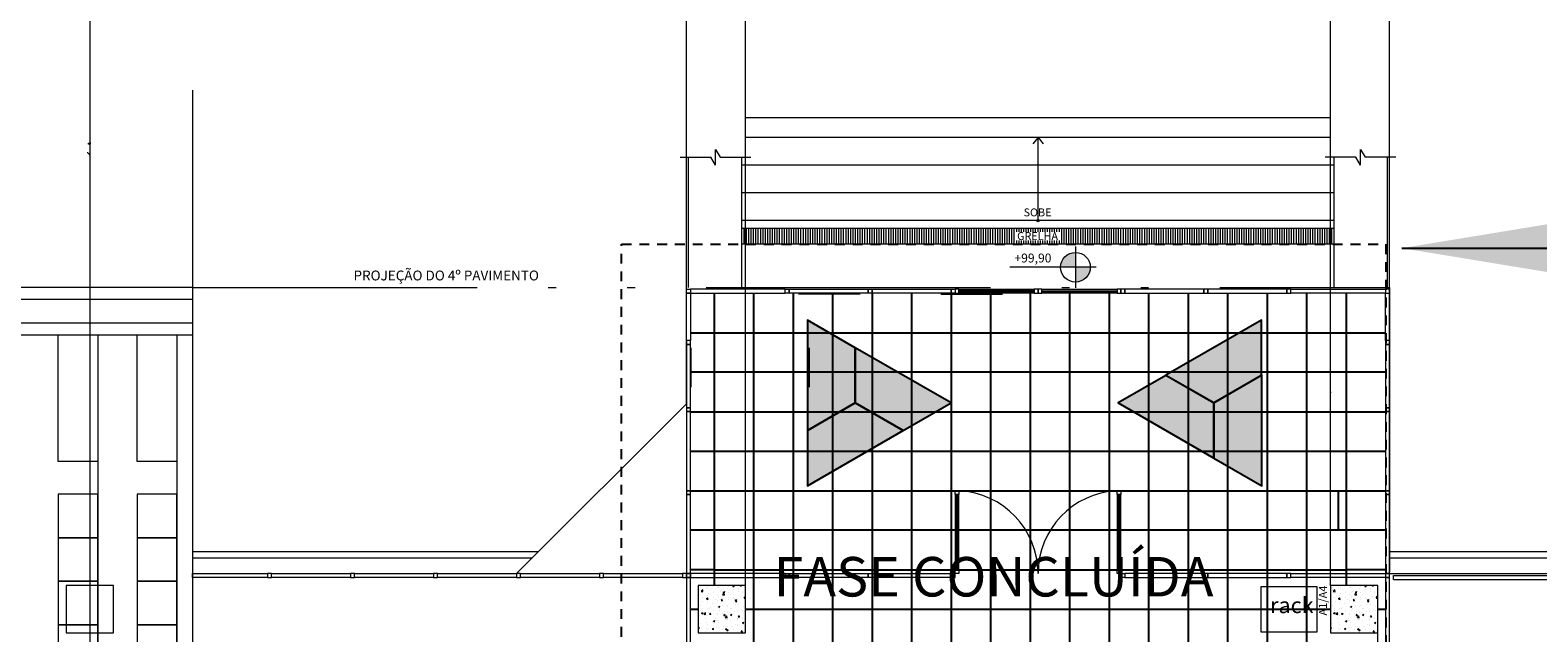
# Model space of a CAD drawing. Units: millimetres. Extents: x 112 to 254, y 64 to 182.
# Drawn here: x 149 to 168, y 147 to 155 of the extents above; entities that cross this region are included whole.
import ezdxf
from ezdxf.enums import TextEntityAlignment as Align

# ---------------------------------------------------------------- set-up
doc = ezdxf.new("R2010")
doc.units = ezdxf.units.MM
for name, pattern in [('ACAD_ISO04W100', [30, 24, -3, 0, -3]), ('ACAD_ISO12W100', [21, 12, -3, 0, -3, 0, -3]), ('HIDDEN', [0.375, 0.25, -0.125]), ('HIDDEN2', [0.1875, 0.125, -0.0625])]:
    doc.linetypes.add(name, pattern=pattern)
for name, color, linetype in [('ALIM A', 6, 'Continuous'), ('Existente', 1, 'Continuous'), ('Projeção', 100, 'Continuous'), ('QDE', 10, 'Continuous'), ('Recorte Wirefloor', 3, 'Continuous'), ('ri_su_contorno', 2, 'Continuous'), ('ri_su_solido', 7, 'Continuous'), ('wbc-lay-out-2d', 7, 'Continuous'), ('Wirefloor', 30, 'Continuous')]:
    doc.layers.add(name, color=color, linetype=linetype)
doc.layers.add('PROJEÇÕES', color=252, linetype='Continuous', lineweight=5)
doc.styles.add('Arial', font='ARIAL.TTF')
doc.styles.add('PADRÃO', font='txt')
doc.dimstyles.new('ISO-25', dxfattribs={"dimtxt": 2.5, "dimasz": 2.5, "dimexe": 1.25, "dimexo": 0.625, "dimtad": 1, "dimtxsty": 'Standard', "dimcen": 2.5, "dimadec": 0, "dimazin": 0, "dimtfac": 1, "dimtmove": 0, "dimatfit": 3, "dimfxl": 0, "dimarcsym": 0})

# ---------------------------------------------------------------- blocks, each defined once
blk = doc.blocks.new('T2')
at = {"layer": 'ri_su_solido'}
blk.add_hatch(color=0, dxfattribs=at).paths.add_polyline_path([(1.4, 0), (0, 0), (0.35, -0.606), (1.05, -0.606)])
at = {"layer": 'ri_su_contorno', "color": 2}
blk.add_lwpolyline([(0.35, -0.606), (1.05, -0.606), (1.4, 0), (0, 0)], close=True, dxfattribs=at)

msp = doc.modelspace()

# ---------------------------------------------------------------- hatches: boundary and pattern name
at = {"layer": 'PROJEÇÕES', "linetype": 'ByBlock'}
h = msp.add_hatch(color=256, dxfattribs=at)
h.paths.add_polyline_path([(162.276, 151.623), (162.463, 151.623), (162.463, 151.811, 0.414214)])
h.paths.add_polyline_path([(162.651, 151.623), (162.463, 151.623), (162.463, 151.436, 0.414214)])
h = msp.add_hatch(color=256, dxfattribs=at)
h.paths.add_polyline_path([(162.276, 151.623), (162.463, 151.623), (162.463, 151.811, 0.414214)])
h.paths.add_polyline_path([(162.651, 151.623), (162.463, 151.623), (162.463, 151.436, 0.414214)])
at = {"layer": 'PROJEÇÕES'}
h = msp.add_hatch(dxfattribs=at)
h.set_pattern_fill('AR-CONC', color=256, scale=0.001, style=0)
h.set_pattern_definition([(50, (-328.40122, -117.37766), (0.18218467, -0.015939086), [0.01905, -0.20955]), (355, (-328.40122, -117.37766), (-0.035242826, 0.19105664), [0.01524, -0.16764]), (100.451, (-328.38603, -117.37899), (0.1469425, 0.17511669), [0.01619, -0.17809]), (46.1842, (-328.40122, -117.32686), (0.27107904, -0.04204233), [0.028575, -0.314325]), (96.6356, (-328.37863, -117.33036), (0.23740423, 0.24742556), [0.024285, -0.267135]), (351.184, (-328.40122, -117.32686), (0.2374046, 0.24742512), [0.02286, -0.25146]), (21, (-328.37582, -117.33956), (0.15161488, -0.10226552), [0.01905, -0.20955]), (326, (-328.37582, -117.33956), (0.06180203, 0.184187966), [0.01524, -0.16764]), (71.4514, (-328.36318, -117.34808), (0.21341649, 0.08192286), [0.01619, -0.17809]), (37.5, (-328.401216, -117.37766), (0.003088603, 0.084555039), [0, -0.165608, 0, -0.17018, 0, -0.168275]), (7.5, (-328.40122, -117.37766), (0.066819663, 0.100180575), [0, -0.097028, 0, -0.161798, 0, -0.064135]), (327.5, (-328.45786, -117.37766), (0.135590595, -0.005728744), [0, -0.0635, 0, -0.19812, 0, -0.26289]), (317.5, (-328.48326, -117.37766), (0.148129181, 0.02542649), [0, -0.08255, 0, -0.131572, 0, -0.18669])])
h.paths.add_polyline_path([(157.689, 147.594), (157.689, 146.995), (158.289, 146.995), (158.289, 147.594)])
h = msp.add_hatch(dxfattribs=at)
h.set_pattern_fill('AR-CONC', color=256, scale=0.001, style=0)
h.set_pattern_definition([(50, (-320.40122, -117.37766), (0.18218467, -0.015939086), [0.01905, -0.20955]), (355, (-320.40122, -117.37766), (-0.035242826, 0.19105664), [0.01524, -0.16764]), (100.451, (-320.38603, -117.37899), (0.1469425, 0.17511669), [0.01619, -0.17809]), (46.1842, (-320.40122, -117.32686), (0.27107904, -0.04204233), [0.028575, -0.314325]), (96.6356, (-320.37863, -117.33036), (0.23740423, 0.24742556), [0.024285, -0.267135]), (351.184, (-320.40122, -117.32686), (0.2374046, 0.24742512), [0.02286, -0.25146]), (21, (-320.37582, -117.33956), (0.15161488, -0.10226552), [0.01905, -0.20955]), (326, (-320.37582, -117.33956), (0.06180203, 0.184187966), [0.01524, -0.16764]), (71.4514, (-320.36318, -117.34808), (0.21341649, 0.08192286), [0.01619, -0.17809]), (37.5, (-320.401216, -117.37766), (0.003088603, 0.084555039), [0, -0.165608, 0, -0.17018, 0, -0.168275]), (7.5, (-320.40122, -117.37766), (0.066819663, 0.100180575), [0, -0.097028, 0, -0.161798, 0, -0.064135]), (327.5, (-320.45786, -117.37766), (0.135590595, -0.005728744), [0, -0.0635, 0, -0.19812, 0, -0.26289]), (317.5, (-320.48326, -117.37766), (0.148129181, 0.02542649), [0, -0.08255, 0, -0.131572, 0, -0.18669])])
h.paths.add_polyline_path([(165.689, 147.594), (165.689, 146.995), (166.289, 146.995), (166.289, 147.594)])

# ---------------------------------------------------------------- linework, layer by layer
at = {"color": 3}
for p, q in [((166.389, 150.794), (166.389, 150.794)), ((166.389, 150.294), (166.389, 150.294)), ((157.889, 147.794), (157.589, 147.794)), ((157.889, 147.795), (157.889, 147.594)), ((158.39, 147.793), (158.39, 147.294)), ((165.89, 147.796), (166.389, 147.796))]:
    msp.add_line(p, q, dxfattribs=at)
at = {"color": 30}
for p, q in [((164.889, 148.794), (164.889, 148.294)), ((159.889, 147.293), (159.889, 146.796))]:
    msp.add_line(p, q, dxfattribs=at)
at = {"layer": 'Existente', "linetype": 'HIDDEN2'}
msp.add_lwpolyline([(156.719, 151.914), (166.391, 151.914), (166.391, 139.059), (156.719, 139.07)], close=True, dxfattribs=at)
at = {"layer": 'PROJEÇÕES', "linetype": 'ACAD_ISO04W100', "ltscale": 1.5}
msp.add_line((149.989, 167.878), (149.989, 109.393), dxfattribs=at)
at = {"layer": 'PROJEÇÕES'}
for p, q in [((157.539, 149.895), (157.539, 164.511)), ((158.289, 147.594), (158.289, 164.511)), ((165.689, 147.594), (165.689, 162.861)), ((166.439, 147.745), (166.439, 162.861)), ((151.289, 153.865), (151.289, 132.725)), ((165.689, 153.515), (158.289, 153.515)), ((165.689, 153.265), (158.289, 153.265)), ((161.989, 153.265), (161.925, 153.185)), ((161.989, 153.265), (162.053, 153.185)), ((161.989, 152.23), (161.989, 153.265)), ((149.988, 153.047), (149.963, 153.072)), ((157.907, 152.915), (157.907, 153.115)), ((157.907, 153.115), (157.965, 153.015)), ((166.071, 152.915), (166.071, 153.115)), ((166.071, 153.115), (166.129, 153.015)), ((157.46, 153.015), (157.849, 153.015)), ((157.564, 151.365), (157.564, 153.015)), ((157.907, 152.915), (157.849, 153.015)), ((157.965, 153.015), (158.354, 153.015)), ((158.239, 151.365), (158.239, 153.015)), ((165.739, 152.915), (158.239, 152.915)), ((166.013, 153.015), (165.624, 153.015)), ((165.739, 151.365), (165.739, 153.015)), ((166.071, 152.915), (166.013, 153.015)), ((166.518, 153.015), (166.129, 153.015)), ((166.414, 151.365), (166.414, 153.015)), ((165.739, 152.565), (158.239, 152.565)), ((165.739, 152.215), (158.239, 152.215)), ((165.739, 152.115), (158.239, 152.115)), ((158.269, 151.915), (158.269, 152.115)), ((158.269, 151.915), (158.269, 152.115)), ((158.269, 151.915), (158.269, 152.115)), ((158.299, 151.915), (158.299, 152.115)), ((158.299, 151.915), (158.299, 152.115)), ((158.299, 151.915), (158.299, 152.115)), ((158.329, 151.915), (158.329, 152.115)), ((158.359, 151.915), (158.359, 152.115)), ((158.389, 151.915), (158.389, 152.115)), ((158.419, 151.915), (158.419, 152.115)), ((158.449, 151.915), (158.449, 152.115)), ((158.479, 151.915), (158.479, 152.115)), ((158.509, 151.915), (158.509, 152.115)), ((158.539, 151.915), (158.539, 152.115)), ((158.569, 151.915), (158.569, 152.115)), ((158.599, 151.915), (158.599, 152.115)), ((158.629, 151.915), (158.629, 152.115)), ((158.659, 151.915), (158.659, 152.115)), ((158.689, 151.915), (158.689, 152.115)), ((158.719, 151.915), (158.719, 152.115)), ((158.749, 151.915), (158.749, 152.115)), ((158.779, 151.915), (158.779, 152.115)), ((158.809, 151.915), (158.809, 152.115)), ((158.839, 151.915), (158.839, 152.115)), ((158.869, 151.915), (158.869, 152.115)), ((158.899, 151.915), (158.899, 152.115)), ((158.929, 151.915), (158.929, 152.115)), ((158.959, 151.915), (158.959, 152.115)), ((158.989, 151.915), (158.989, 152.115)), ((159.019, 151.915), (159.019, 152.115)), ((159.049, 151.915), (159.049, 152.115)), ((159.079, 151.915), (159.079, 152.115)), ((159.109, 151.915), (159.109, 152.115)), ((159.139, 151.915), (159.139, 152.115)), ((159.169, 151.915), (159.169, 152.115)), ((159.199, 151.915), (159.199, 152.115)), ((159.229, 151.915), (159.229, 152.115)), ((159.259, 151.915), (159.259, 152.115)), ((159.289, 151.915), (159.289, 152.115)), ((159.319, 151.915), (159.319, 152.115)), ((159.349, 151.915), (159.349, 152.115)), ((159.379, 151.915), (159.379, 152.115)), ((159.409, 151.915), (159.409, 152.115)), ((159.439, 151.915), (159.439, 152.115)), ((159.469, 151.915), (159.469, 152.115)), ((159.499, 151.915), (159.499, 152.115)), ((159.529, 151.915), (159.529, 152.115)), ((159.559, 151.915), (159.559, 152.115)), ((159.589, 151.915), (159.589, 152.115)), ((159.619, 151.915), (159.619, 152.115)), ((159.649, 151.915), (159.649, 152.115)), ((159.679, 151.915), (159.679, 152.115)), ((159.709, 151.915), (159.709, 152.115)), ((159.739, 151.915), (159.739, 152.115)), ((159.769, 151.915), (159.769, 152.115)), ((159.799, 151.915), (159.799, 152.115)), ((159.829, 151.915), (159.829, 152.115)), ((159.859, 151.915), (159.859, 152.115)), ((159.889, 151.915), (159.889, 152.115)), ((159.919, 151.915), (159.919, 152.115)), ((159.949, 151.915), (159.949, 152.115)), ((159.979, 151.915), (159.979, 152.115)), ((160.009, 151.915), (160.009, 152.115)), ((160.039, 151.915), (160.039, 152.115)), ((160.069, 151.915), (160.069, 152.115)), ((160.099, 151.915), (160.099, 152.115)), ((160.129, 151.915), (160.129, 152.115)), ((160.159, 151.915), (160.159, 152.115)), ((160.189, 151.915), (160.189, 152.115)), ((160.219, 151.915), (160.219, 152.115)), ((160.249, 151.915), (160.249, 152.115)), ((160.279, 151.915), (160.279, 152.115)), ((160.309, 151.915), (160.309, 152.115)), ((160.339, 151.915), (160.339, 152.115)), ((160.369, 151.915), (160.369, 152.115)), ((160.399, 151.915), (160.399, 152.115)), ((160.429, 151.915), (160.429, 152.115)), ((160.459, 151.915), (160.459, 152.115)), ((160.489, 151.915), (160.489, 152.115)), ((160.519, 151.915), (160.519, 152.115)), ((160.549, 151.915), (160.549, 152.115)), ((160.579, 151.915), (160.579, 152.115)), ((160.609, 151.915), (160.609, 152.115)), ((160.639, 151.915), (160.639, 152.115)), ((160.669, 151.915), (160.669, 152.115)), ((160.699, 151.915), (160.699, 152.115)), ((160.729, 151.915), (160.729, 152.115)), ((160.759, 151.915), (160.759, 152.115)), ((160.789, 151.915), (160.789, 152.115)), ((160.819, 151.915), (160.819, 152.115)), ((160.849, 151.915), (160.849, 152.115)), ((160.879, 151.915), (160.879, 152.115)), ((160.909, 151.915), (160.909, 152.115)), ((160.939, 151.915), (160.939, 152.115)), ((160.969, 151.915), (160.969, 152.115)), ((160.999, 151.915), (160.999, 152.115)), ((161.029, 151.915), (161.029, 152.115)), ((161.059, 151.915), (161.059, 152.115)), ((161.089, 151.915), (161.089, 152.115)), ((161.119, 151.915), (161.119, 152.115)), ((161.149, 151.915), (161.149, 152.115)), ((161.179, 151.915), (161.179, 152.115)), ((161.209, 151.915), (161.209, 152.115)), ((161.239, 151.915), (161.239, 152.115)), ((161.269, 151.915), (161.269, 152.115)), ((161.299, 151.915), (161.299, 152.115)), ((161.329, 151.915), (161.329, 152.115)), ((161.359, 151.915), (161.359, 152.115)), ((161.389, 151.915), (161.389, 152.115)), ((161.419, 151.915), (161.419, 152.115)), ((161.449, 151.915), (161.449, 152.115)), ((161.479, 151.915), (161.479, 152.115)), ((161.509, 151.915), (161.509, 152.115)), ((161.539, 151.915), (161.539, 152.115)), ((161.569, 151.915), (161.569, 152.115)), ((161.599, 151.915), (161.599, 152.115)), ((161.629, 151.915), (161.629, 152.115)), ((161.659, 151.915), (161.659, 152.115)), ((161.689, 151.915), (161.689, 152.115)), ((161.719, 152.073), (161.719, 152.115)), ((161.749, 152.073), (161.749, 152.115)), ((161.779, 152.073), (161.779, 152.115)), ((161.809, 152.073), (161.809, 152.115)), ((161.839, 152.073), (161.839, 152.115)), ((161.869, 152.073), (161.869, 152.115)), ((161.899, 152.073), (161.899, 152.115)), ((161.929, 152.073), (161.929, 152.115)), ((161.959, 152.073), (161.959, 152.115)), ((161.989, 152.073), (161.989, 152.115)), ((162.019, 152.073), (162.019, 152.115)), ((162.049, 152.073), (162.049, 152.115)), ((162.079, 152.073), (162.079, 152.115)), ((162.109, 152.073), (162.109, 152.115)), ((162.139, 152.073), (162.139, 152.115)), ((162.169, 152.073), (162.169, 152.115)), ((162.199, 152.073), (162.199, 152.115)), ((162.229, 152.073), (162.229, 152.115)), ((162.259, 152.073), (162.259, 152.115)), ((162.289, 151.915), (162.289, 152.115)), ((162.319, 151.915), (162.319, 152.115)), ((162.349, 151.915), (162.349, 152.115)), ((162.379, 151.915), (162.379, 152.115)), ((162.409, 151.915), (162.409, 152.115)), ((162.439, 151.915), (162.439, 152.115)), ((162.469, 151.915), (162.469, 152.115)), ((162.499, 151.915), (162.499, 152.115)), ((162.529, 151.915), (162.529, 152.115)), ((162.559, 151.915), (162.559, 152.115)), ((162.589, 151.915), (162.589, 152.115)), ((162.619, 151.915), (162.619, 152.115)), ((162.649, 151.915), (162.649, 152.115)), ((162.679, 151.915), (162.679, 152.115)), ((162.709, 151.915), (162.709, 152.115)), ((162.739, 151.915), (162.739, 152.115)), ((162.769, 151.915), (162.769, 152.115)), ((162.799, 151.915), (162.799, 152.115)), ((162.829, 151.915), (162.829, 152.115)), ((162.859, 151.915), (162.859, 152.115)), ((162.889, 151.915), (162.889, 152.115)), ((162.919, 151.915), (162.919, 152.115)), ((162.949, 151.915), (162.949, 152.115)), ((162.979, 151.915), (162.979, 152.115)), ((163.009, 151.915), (163.009, 152.115)), ((163.039, 151.915), (163.039, 152.115)), ((163.069, 151.915), (163.069, 152.115)), ((163.099, 151.915), (163.099, 152.115)), ((163.129, 151.915), (163.129, 152.115)), ((163.159, 151.915), (163.159, 152.115)), ((163.189, 151.915), (163.189, 152.115)), ((163.219, 151.915), (163.219, 152.115)), ((163.249, 151.915), (163.249, 152.115)), ((163.279, 151.915), (163.279, 152.115)), ((163.309, 151.915), (163.309, 152.115)), ((163.339, 151.915), (163.339, 152.115)), ((163.369, 151.915), (163.369, 152.115)), ((163.399, 151.915), (163.399, 152.115)), ((163.429, 151.915), (163.429, 152.115)), ((163.459, 151.915), (163.459, 152.115)), ((163.489, 151.915), (163.489, 152.115)), ((163.519, 151.915), (163.519, 152.115)), ((163.549, 151.915), (163.549, 152.115)), ((163.579, 151.915), (163.579, 152.115)), ((163.609, 151.915), (163.609, 152.115)), ((163.639, 151.915), (163.639, 152.115)), ((163.669, 151.915), (163.669, 152.115)), ((163.699, 151.915), (163.699, 152.115)), ((163.729, 151.915), (163.729, 152.115)), ((163.759, 151.915), (163.759, 152.115)), ((163.789, 151.915), (163.789, 152.115)), ((163.819, 151.915), (163.819, 152.115)), ((163.849, 151.915), (163.849, 152.115)), ((163.879, 151.915), (163.879, 152.115)), ((163.909, 151.915), (163.909, 152.115)), ((163.939, 151.915), (163.939, 152.115)), ((163.969, 151.915), (163.969, 152.115)), ((163.999, 151.915), (163.999, 152.115)), ((164.029, 151.915), (164.029, 152.115)), ((164.059, 151.915), (164.059, 152.115)), ((164.089, 151.915), (164.089, 152.115)), ((164.119, 151.915), (164.119, 152.115)), ((164.149, 151.915), (164.149, 152.115)), ((164.179, 151.915), (164.179, 152.115)), ((164.209, 151.915), (164.209, 152.115)), ((164.239, 151.915), (164.239, 152.115)), ((164.269, 151.915), (164.269, 152.115)), ((164.299, 151.915), (164.299, 152.115)), ((164.329, 151.915), (164.329, 152.115)), ((164.359, 151.915), (164.359, 152.115)), ((164.389, 151.915), (164.389, 152.115)), ((164.419, 151.915), (164.419, 152.115)), ((164.449, 151.915), (164.449, 152.115)), ((164.479, 151.915), (164.479, 152.115)), ((164.509, 151.915), (164.509, 152.115)), ((164.539, 151.915), (164.539, 152.115)), ((164.569, 151.915), (164.569, 152.115)), ((164.599, 151.915), (164.599, 152.115)), ((164.629, 151.915), (164.629, 152.115)), ((164.659, 151.915), (164.659, 152.115)), ((164.689, 151.915), (164.689, 152.115)), ((164.719, 151.915), (164.719, 152.115)), ((164.749, 151.915), (164.749, 152.115)), ((164.779, 151.915), (164.779, 152.115)), ((164.809, 151.915), (164.809, 152.115)), ((164.839, 151.915), (164.839, 152.115)), ((164.869, 151.915), (164.869, 152.115)), ((164.899, 151.915), (164.899, 152.115)), ((164.929, 151.915), (164.929, 152.115)), ((164.959, 151.915), (164.959, 152.115)), ((164.989, 151.915), (164.989, 152.115)), ((165.019, 151.915), (165.019, 152.115)), ((165.049, 151.915), (165.049, 152.115)), ((165.079, 151.915), (165.079, 152.115)), ((165.109, 151.915), (165.109, 152.115)), ((165.139, 151.915), (165.139, 152.115)), ((165.169, 151.915), (165.169, 152.115)), ((165.199, 151.915), (165.199, 152.115)), ((165.229, 151.915), (165.229, 152.115)), ((165.259, 151.915), (165.259, 152.115)), ((165.289, 151.915), (165.289, 152.115)), ((165.319, 151.915), (165.319, 152.115)), ((165.349, 151.915), (165.349, 152.115)), ((165.379, 151.915), (165.379, 152.115)), ((165.409, 151.915), (165.409, 152.115)), ((165.439, 151.915), (165.439, 152.115)), ((165.469, 151.915), (165.469, 152.115)), ((165.499, 151.915), (165.499, 152.115)), ((165.529, 151.915), (165.529, 152.115)), ((165.559, 151.915), (165.559, 152.115)), ((165.589, 151.915), (165.589, 152.115)), ((165.619, 151.915), (165.619, 152.115)), ((165.649, 151.915), (165.649, 152.115)), ((165.679, 151.915), (165.679, 152.115)), ((165.709, 151.915), (165.709, 152.115)), ((165.739, 151.915), (158.239, 151.915)), ((161.719, 151.915), (161.719, 151.964)), ((161.749, 151.915), (161.749, 151.964)), ((161.779, 151.915), (161.779, 151.964)), ((161.809, 151.915), (161.809, 151.964)), ((161.839, 151.915), (161.839, 151.964)), ((161.869, 151.915), (161.869, 151.964)), ((161.899, 151.915), (161.899, 151.964)), ((161.929, 151.915), (161.929, 151.964)), ((161.959, 151.915), (161.959, 151.964)), ((161.989, 151.915), (161.989, 151.964)), ((162.019, 151.915), (162.019, 151.964)), ((162.049, 151.915), (162.049, 151.964)), ((162.079, 151.915), (162.079, 151.964)), ((162.109, 151.915), (162.109, 151.964)), ((162.139, 151.915), (162.139, 151.964)), ((162.169, 151.915), (162.169, 151.964)), ((162.199, 151.915), (162.199, 151.964)), ((162.229, 151.915), (162.229, 151.964)), ((162.259, 151.915), (162.259, 151.964)), ((151.289, 151.365), (137.919, 151.365)), ((151.289, 151.215), (141.319, 151.215)), ((151.289, 150.915), (148.489, 150.915)), ((151.289, 150.765), (148.489, 150.765)), ((149.589, 149.165), (149.589, 150.765)), ((150.089, 150.765), (150.089, 135.825)), ((150.589, 149.165), (150.589, 150.765)), ((151.089, 150.765), (151.089, 135.825)), ((155.389, 147.745), (157.539, 149.895)), ((150.089, 149.165), (149.589, 149.165)), ((151.089, 149.165), (150.589, 149.165)), ((151.289, 148.025), (155.669, 148.025)), ((151.289, 147.945), (155.589, 147.945)), ((166.439, 148.025), (176.314, 148.025)), ((166.439, 147.945), (176.264, 147.945))]:
    msp.add_line(p, q, dxfattribs=at)
at = {"layer": 'PROJEÇÕES', "linetype": 'ByBlock'}
for p, q in [((162.463, 151.886), (162.463, 151.361)), ((162.726, 151.623), (161.634, 151.623)), ((162.726, 151.623), (161.634, 151.623)), ((161.939, 151.326), (160.989, 151.326)), ((162.039, 151.326), (162.989, 151.326)), ((158.957, 151.286), (159.737, 151.286)), ((160.759, 151.281), (161.539, 151.281)), ((161.939, 151.313), (160.989, 151.313)), ((162.039, 151.313), (162.989, 151.313)), ((165.689, 151.245), (165.689, 151.295)), ((165.689, 150.045), (165.689, 150.035)), ((160.958, 148.745), (160.958, 147.795)), ((160.97, 148.745), (160.97, 147.795)), ((163.008, 148.745), (163.008, 147.795)), ((163.02, 148.745), (163.02, 147.795)), ((166.439, 147.745), (176.264, 147.745)), ((166.489, 147.72), (174.414, 147.72)), ((166.489, 147.67), (166.489, 147.72)), ((166.289, 139.595), (166.289, 147.594)), ((166.489, 147.67), (174.414, 147.67))]:
    msp.add_line(p, q, dxfattribs=at)
at = {"layer": 'PROJEÇÕES', "linetype": 'ACAD_ISO12W100', "ltscale": 0.3}
for p, q in [((151.289, 151.365), (166.439, 151.365)), ((166.439, 151.365), (166.439, 143.944))]:
    msp.add_line(p, q, dxfattribs=at)
at = {"layer": 'PROJEÇÕES', "linetype": 'ByBlock'}
for points in [[(157.589, 151.295), (157.539, 151.295), (157.539, 151.345), (157.589, 151.345)], [(157.589, 151.295), (158.789, 151.295), (158.789, 151.345), (157.589, 151.345)], [(158.839, 151.295), (158.789, 151.295), (158.789, 151.345), (158.839, 151.345)], [(158.839, 151.345), (159.839, 151.345), (159.839, 151.295), (158.839, 151.295)], [(159.889, 151.295), (159.839, 151.295), (159.839, 151.345), (159.889, 151.345)], [(159.889, 151.345), (160.889, 151.345), (160.889, 151.295), (159.889, 151.295)], [(160.939, 151.295), (160.889, 151.295), (160.889, 151.345), (160.939, 151.345)], [(160.989, 151.295), (160.989, 151.345), (160.939, 151.345), (160.939, 151.295)], [(160.989, 151.345), (161.939, 151.345), (161.939, 151.295), (160.989, 151.295)], [(161.989, 151.295), (161.989, 151.345), (161.939, 151.345), (161.939, 151.295)], [(161.989, 151.345), (161.989, 151.295), (162.039, 151.295), (162.039, 151.345)], [(162.989, 151.295), (162.039, 151.295), (162.039, 151.345), (162.989, 151.345)], [(162.989, 151.345), (162.989, 151.295), (163.039, 151.295), (163.039, 151.345)], [(163.039, 151.295), (163.089, 151.295), (163.089, 151.345), (163.039, 151.345)], [(164.089, 151.345), (163.089, 151.345), (163.089, 151.295), (164.089, 151.295)], [(164.089, 151.295), (164.139, 151.295), (164.139, 151.345), (164.089, 151.345)], [(165.139, 151.345), (164.139, 151.345), (164.139, 151.295), (165.139, 151.295)], [(165.139, 151.295), (165.189, 151.295), (165.189, 151.345), (165.139, 151.345)], [(166.389, 151.295), (165.189, 151.295), (165.189, 151.345), (166.389, 151.345)], [(166.389, 151.295), (166.439, 151.295), (166.439, 151.345), (166.389, 151.345)], [(157.539, 151.295), (157.589, 151.295), (157.589, 150.695), (157.539, 150.695)], [(166.389, 151.295), (166.439, 151.295), (166.439, 150.695), (166.389, 150.695)], [(157.539, 150.645), (157.589, 150.645), (157.589, 150.695), (157.539, 150.695)], [(157.539, 150.645), (157.539, 149.845), (157.589, 149.845), (157.589, 150.645)], [(166.389, 150.645), (166.439, 150.645), (166.439, 150.695), (166.389, 150.695)], [(166.389, 150.645), (166.389, 149.845), (166.439, 149.845), (166.439, 150.645)], [(157.539, 149.795), (157.589, 149.795), (157.589, 149.845), (157.539, 149.845)], [(166.389, 149.795), (166.439, 149.795), (166.439, 149.845), (166.389, 149.845)], [(157.539, 149.795), (157.539, 148.794), (157.589, 148.794), (157.589, 149.795)], [(166.389, 149.795), (166.389, 148.794), (166.439, 148.794), (166.439, 149.795)], [(149.589, 148.199), (150.089, 148.199), (150.089, 148.749), (149.589, 148.749)], [(150.589, 148.199), (151.089, 148.199), (151.089, 148.749), (150.589, 148.749)], [(157.539, 148.745), (157.589, 148.745), (157.589, 148.794), (157.539, 148.794)], [(157.539, 148.745), (157.539, 147.745), (157.589, 147.745), (157.589, 148.745)], [(160.939, 148.794), (160.989, 148.794), (160.989, 148.745), (160.939, 148.745)], [(160.989, 147.795), (160.989, 148.745), (160.939, 148.745), (160.939, 147.795)], [(162.989, 148.794), (163.039, 148.794), (163.039, 148.745), (162.989, 148.745)], [(163.039, 147.795), (163.039, 148.745), (162.989, 148.745), (162.989, 147.795)], [(166.389, 148.745), (166.439, 148.745), (166.439, 148.794), (166.389, 148.794)], [(166.389, 148.745), (166.389, 147.745), (166.439, 147.745), (166.439, 148.745)], [(149.589, 147.648), (150.089, 147.648), (150.089, 148.199), (149.589, 148.199)], [(150.589, 147.648), (151.089, 147.648), (151.089, 148.199), (150.589, 148.199)], [(152.239, 147.695), (151.289, 147.695), (151.289, 147.745), (152.239, 147.745)], [(152.239, 147.695), (152.289, 147.695), (152.289, 147.745), (152.239, 147.745)], [(153.289, 147.695), (152.289, 147.695), (152.289, 147.745), (153.289, 147.745)], [(153.289, 147.695), (153.339, 147.695), (153.339, 147.745), (153.289, 147.745)], [(154.339, 147.695), (153.339, 147.695), (153.339, 147.745), (154.339, 147.745)], [(154.339, 147.695), (154.389, 147.695), (154.389, 147.745), (154.339, 147.745)], [(155.389, 147.695), (154.389, 147.695), (154.389, 147.745), (155.389, 147.745)], [(155.389, 147.695), (155.439, 147.695), (155.439, 147.745), (155.389, 147.745)], [(156.439, 147.695), (155.439, 147.695), (155.439, 147.745), (156.439, 147.745)], [(156.439, 147.695), (156.489, 147.695), (156.489, 147.745), (156.439, 147.745)], [(157.489, 147.695), (156.489, 147.695), (156.489, 147.745), (157.489, 147.745)], [(157.489, 147.695), (157.539, 147.695), (157.539, 147.745), (157.489, 147.745)], [(157.539, 147.695), (157.589, 147.695), (157.589, 147.745), (157.539, 147.745)], [(157.589, 147.695), (157.539, 147.695), (157.539, 147.745), (157.589, 147.745)], [(157.589, 147.695), (158.789, 147.695), (158.789, 147.745), (157.589, 147.745)], [(158.839, 147.695), (158.789, 147.695), (158.789, 147.745), (158.839, 147.745)], [(158.839, 147.745), (159.839, 147.745), (159.839, 147.695), (158.839, 147.695)], [(159.889, 147.695), (159.839, 147.695), (159.839, 147.745), (159.889, 147.745)], [(159.889, 147.745), (160.889, 147.745), (160.889, 147.695), (159.889, 147.695)], [(160.939, 147.745), (160.889, 147.745), (160.889, 147.695), (160.939, 147.695)], [(160.939, 147.795), (160.989, 147.795), (160.989, 147.745), (160.939, 147.745)], [(162.989, 147.795), (163.039, 147.795), (163.039, 147.745), (162.989, 147.745)], [(163.039, 147.745), (163.089, 147.745), (163.089, 147.695), (163.039, 147.695)], [(164.089, 147.745), (163.089, 147.745), (163.089, 147.695), (164.089, 147.695)], [(164.089, 147.695), (164.139, 147.695), (164.139, 147.745), (164.089, 147.745)], [(165.139, 147.745), (164.139, 147.745), (164.139, 147.695), (165.139, 147.695)], [(165.139, 147.695), (165.189, 147.695), (165.189, 147.745), (165.139, 147.745)], [(166.389, 147.695), (165.189, 147.695), (165.189, 147.745), (166.389, 147.745)], [(166.389, 147.695), (166.439, 147.695), (166.439, 147.745), (166.389, 147.745)], [(166.389, 147.695), (166.439, 147.695), (166.439, 147.745), (166.389, 147.745)], [(149.589, 147.098), (150.089, 147.098), (150.089, 147.648), (149.589, 147.648)], [(150.589, 147.098), (151.089, 147.098), (151.089, 147.648), (150.589, 147.648)], [(157.539, 147.695), (157.539, 146.695), (157.589, 146.695), (157.589, 147.695)], [(164.812, 147.58), (165.518, 147.58), (165.518, 147.003), (164.812, 147.003)], [(166.389, 147.695), (166.389, 146.695), (166.439, 146.695), (166.439, 147.695)], [(149.589, 146.547), (150.089, 146.547), (150.089, 147.098), (149.589, 147.098)], [(150.589, 146.547), (151.089, 146.547), (151.089, 147.098), (150.589, 147.098)]]:
    msp.add_lwpolyline(points, close=True, dxfattribs=at)
at = {"layer": 'PROJEÇÕES', "linetype": 'HIDDEN', "ltscale": 3}
msp.add_lwpolyline([(149.689, 146.995), (150.289, 146.995), (150.289, 147.594), (149.689, 147.594)], close=True, dxfattribs=at)
at = {"layer": 'PROJEÇÕES'}
for points in [[(157.689, 146.995), (158.289, 146.995), (158.289, 147.594), (157.689, 147.594)], [(165.689, 146.995), (166.289, 146.995), (166.289, 147.594), (165.689, 147.594)]]:
    msp.add_lwpolyline(points, close=True, dxfattribs=at)
msp.add_circle((161.989, 152.215), 0.015, dxfattribs=at)
at = {"layer": 'PROJEÇÕES', "linetype": 'ByBlock'}
msp.add_circle((162.463, 151.623), 0.188, dxfattribs=at)
msp.add_circle((162.463, 151.623), 0.188, dxfattribs=at)
at = {"layer": 'PROJEÇÕES'}
for centre, radius, start, end in [((150.477, 112.522), 52.834, 20.9248, 76.2458), ((149.96, 153.068), 0.005, 45, 135), ((149.971, 153.197), 0.01, 215.3294, 340.1455), ((149.971, 153.197), 0.01, 215.3294, 340.1455), ((149.987, 153.189), 0.00782, 164.8109, 0.3255), ((149.968, 153.198), 0.0125, 340.1455, 8.1301), ((149.985, 153.044), 0.005, 315, 45), ((149.968, 153.198), 0.0275, 340.1455, 8.4571)]:
    msp.add_arc(centre, radius, start, end, dxfattribs=at)
at = {"layer": 'PROJEÇÕES', "linetype": 'ByBlock'}
for centre, start, end in [((160.939, 147.745), 0, 87.2706), ((163.039, 147.745), 92.7294, 180)]:
    msp.add_arc(centre, 1.05, start, end, dxfattribs=at)
at = {"layer": 'Recorte Wirefloor'}
for p, q in [((157.589, 150.794), (157.889, 150.794)), ((157.889, 150.294), (157.589, 150.294)), ((157.589, 149.794), (157.889, 149.794)), ((157.589, 149.294), (157.889, 149.294)), ((157.589, 148.794), (157.889, 148.794)), ((157.889, 148.294), (157.589, 148.294)), ((165.889, 147.794), (165.889, 147.591)), ((157.589, 147.294), (157.689, 147.294)), ((158.289, 147.294), (158.389, 147.294)), ((165.389, 147.294), (165.688, 147.294)), ((166.291, 147.294), (166.388, 147.294))]:
    msp.add_line(p, q, dxfattribs=at)
at = {"layer": 'Wirefloor', "color": 3}
for p, q in [((157.889, 151.294), (157.889, 150.794)), ((157.889, 150.794), (157.889, 150.294)), ((157.889, 150.294), (157.889, 149.794)), ((157.889, 149.794), (157.889, 149.294)), ((157.889, 149.294), (157.889, 148.794)), ((157.889, 148.794), (157.889, 148.294)), ((157.889, 148.294), (157.889, 147.794)), ((157.889, 147.794), (158.389, 147.794)), ((165.389, 147.794), (165.389, 147.294)), ((165.389, 147.794), (165.889, 147.794)), ((158.389, 147.294), (158.389, 146.794)), ((165.389, 147.294), (165.389, 146.794))]:
    msp.add_line(p, q, dxfattribs=at)
at = {"layer": 'Wirefloor'}
for p, q in [((158.389, 151.294), (158.389, 150.794)), ((158.389, 151.294), (158.389, 150.794)), ((158.889, 151.294), (158.889, 150.794)), ((159.389, 151.294), (159.389, 150.794)), ((159.889, 151.294), (159.889, 150.794)), ((160.389, 151.294), (160.389, 150.794)), ((160.889, 151.294), (160.889, 150.794)), ((161.389, 151.294), (161.389, 150.794)), ((161.889, 151.294), (161.889, 150.794)), ((162.389, 151.294), (162.389, 150.794)), ((162.889, 151.294), (162.889, 150.794)), ((163.389, 151.294), (163.389, 150.794)), ((163.889, 151.294), (163.889, 150.794)), ((164.389, 151.294), (164.389, 150.794)), ((164.889, 151.294), (164.889, 150.794)), ((165.389, 151.294), (165.389, 150.794)), ((165.889, 151.294), (165.889, 150.794)), ((157.889, 150.794), (158.389, 150.794)), ((158.389, 150.794), (158.889, 150.794)), ((158.389, 150.794), (158.389, 150.294)), ((158.389, 150.794), (158.389, 150.294)), ((158.889, 150.794), (158.889, 150.294)), ((158.889, 150.794), (159.389, 150.794)), ((159.389, 150.794), (159.889, 150.794)), ((159.389, 150.794), (159.389, 150.294)), ((159.889, 150.794), (160.389, 150.794)), ((159.889, 150.794), (159.889, 150.294)), ((160.389, 150.794), (160.389, 150.294)), ((160.389, 150.794), (160.889, 150.794)), ((160.889, 150.794), (160.889, 150.294)), ((160.889, 150.794), (161.389, 150.794)), ((161.389, 150.794), (161.889, 150.794)), ((161.389, 150.794), (161.389, 150.294)), ((161.889, 150.794), (161.889, 150.294)), ((161.889, 150.794), (162.389, 150.794)), ((162.389, 150.794), (162.389, 150.294)), ((162.389, 150.794), (162.889, 150.794)), ((162.889, 150.794), (163.389, 150.794)), ((162.889, 150.794), (162.889, 150.294)), ((163.389, 150.794), (163.389, 150.294)), ((163.389, 150.794), (163.889, 150.794)), ((163.889, 150.794), (164.389, 150.794)), ((163.889, 150.794), (163.889, 150.294)), ((164.389, 150.794), (164.889, 150.794)), ((164.389, 150.794), (164.389, 150.294)), ((164.889, 150.794), (165.389, 150.794)), ((164.889, 150.794), (164.889, 150.294)), ((165.389, 150.794), (165.889, 150.794)), ((165.389, 150.794), (165.389, 150.294)), ((165.889, 150.794), (166.389, 150.794)), ((165.889, 150.794), (165.889, 150.294)), ((157.589, 150.604), (157.589, 150.104)), ((159.089, 150.604), (159.089, 150.104)), ((158.389, 150.294), (157.889, 150.294)), ((158.389, 150.294), (158.389, 149.794)), ((158.889, 150.294), (158.389, 150.294)), ((158.389, 150.294), (158.389, 149.794)), ((159.389, 150.294), (158.889, 150.294)), ((158.889, 150.294), (158.889, 149.794)), ((159.889, 150.294), (159.389, 150.294)), ((159.389, 150.294), (159.389, 149.794)), ((159.889, 150.294), (159.889, 149.794)), ((160.389, 150.294), (159.889, 150.294)), ((160.889, 150.294), (160.389, 150.294)), ((160.389, 150.294), (160.389, 149.794)), ((161.389, 150.294), (160.889, 150.294)), ((160.889, 150.294), (160.889, 149.794)), ((161.889, 150.294), (161.389, 150.294)), ((161.389, 150.294), (161.389, 149.794)), ((162.389, 150.294), (161.889, 150.294)), ((161.889, 150.294), (161.889, 149.794)), ((162.889, 150.294), (162.389, 150.294)), ((162.389, 150.294), (162.389, 149.794)), ((163.389, 150.294), (162.889, 150.294)), ((162.889, 150.294), (162.889, 149.794)), ((163.389, 150.294), (163.389, 149.794)), ((163.889, 150.294), (163.389, 150.294)), ((163.889, 150.294), (163.889, 149.794)), ((164.389, 150.294), (163.889, 150.294)), ((164.889, 150.294), (164.389, 150.294)), ((164.389, 150.294), (164.389, 149.794)), ((165.389, 150.294), (164.889, 150.294)), ((164.889, 150.294), (164.889, 149.794)), ((165.889, 150.294), (165.389, 150.294)), ((165.389, 150.294), (165.389, 149.794)), ((166.389, 150.294), (165.889, 150.294)), ((165.889, 150.294), (165.889, 149.794)), ((157.889, 149.794), (158.389, 149.794)), ((158.389, 149.794), (158.889, 149.794)), ((158.389, 149.794), (158.389, 149.294)), ((158.389, 149.794), (158.389, 149.294)), ((158.889, 149.794), (159.389, 149.794)), ((158.889, 149.794), (158.889, 149.294)), ((159.389, 149.794), (159.889, 149.794)), ((159.389, 149.794), (159.389, 149.294)), ((159.889, 149.794), (159.889, 149.294)), ((159.889, 149.794), (160.389, 149.794)), ((160.389, 149.794), (160.389, 149.294)), ((160.389, 149.794), (160.889, 149.794)), ((160.889, 149.794), (161.389, 149.794)), ((160.889, 149.794), (160.889, 149.294)), ((161.389, 149.794), (161.389, 149.294)), ((161.389, 149.794), (161.889, 149.794)), ((161.889, 149.794), (162.389, 149.794)), ((161.889, 149.794), (161.889, 149.294)), ((162.389, 149.794), (162.389, 149.294)), ((162.389, 149.794), (162.889, 149.794)), ((162.889, 149.794), (163.389, 149.794)), ((162.889, 149.794), (162.889, 149.294)), ((163.389, 149.794), (163.889, 149.794)), ((163.389, 149.794), (163.389, 149.294)), ((163.889, 149.794), (164.389, 149.794)), ((163.889, 149.794), (163.889, 149.294)), ((164.389, 149.794), (164.889, 149.794)), ((164.389, 149.794), (164.389, 149.294)), ((164.889, 149.794), (164.889, 149.294)), ((164.889, 149.794), (165.389, 149.794)), ((165.389, 149.794), (165.889, 149.794)), ((165.389, 149.794), (165.389, 149.294)), ((165.889, 149.794), (166.389, 149.794)), ((165.889, 149.794), (165.889, 149.294)), ((157.889, 149.294), (158.389, 149.294)), ((158.389, 149.294), (158.389, 148.794)), ((158.389, 149.294), (158.389, 148.794)), ((158.389, 149.294), (158.889, 149.294)), ((158.889, 149.294), (158.889, 148.794)), ((158.889, 149.294), (159.389, 149.294)), ((159.389, 149.294), (159.889, 149.294)), ((159.389, 149.294), (159.389, 148.794)), ((159.889, 149.294), (160.389, 149.294)), ((159.889, 149.294), (159.889, 148.794)), ((160.389, 149.294), (160.889, 149.294)), ((160.389, 149.294), (160.389, 148.794)), ((160.889, 149.294), (160.889, 148.794)), ((160.889, 149.294), (161.389, 149.294)), ((161.389, 149.294), (161.889, 149.294)), ((161.389, 149.294), (161.389, 148.794)), ((161.889, 149.294), (162.389, 149.294)), ((161.889, 149.294), (161.889, 148.794)), ((162.389, 149.294), (162.889, 149.294)), ((162.389, 149.294), (162.389, 148.794)), ((162.889, 149.294), (163.389, 149.294)), ((162.889, 149.294), (162.889, 148.794)), ((163.389, 149.294), (163.389, 148.794)), ((163.389, 149.294), (163.889, 149.294)), ((163.889, 149.294), (163.889, 148.794)), ((163.889, 149.294), (164.389, 149.294)), ((164.389, 149.294), (164.889, 149.294)), ((164.389, 149.294), (164.389, 148.794)), ((164.889, 149.294), (165.389, 149.294)), ((164.889, 149.294), (164.889, 148.794)), ((165.389, 149.294), (165.889, 149.294)), ((165.389, 149.294), (165.389, 148.794)), ((165.889, 149.294), (165.889, 148.794)), ((165.889, 149.294), (166.389, 149.294)), ((157.889, 148.794), (158.389, 148.794)), ((158.389, 148.794), (158.889, 148.794)), ((158.389, 148.794), (158.389, 148.294)), ((158.389, 148.794), (158.389, 148.294)), ((158.889, 148.794), (158.889, 148.294)), ((158.889, 148.794), (159.389, 148.794)), ((159.389, 148.794), (159.889, 148.794)), ((159.389, 148.794), (159.389, 148.294)), ((159.889, 148.794), (159.889, 148.294)), ((159.889, 148.794), (160.389, 148.794)), ((160.389, 148.794), (160.889, 148.794)), ((160.389, 148.794), (160.389, 148.294)), ((160.889, 148.794), (161.389, 148.794)), ((160.889, 148.794), (160.889, 148.294)), ((161.389, 148.794), (161.389, 148.294)), ((161.389, 148.794), (161.889, 148.794)), ((161.889, 148.794), (162.389, 148.794)), ((161.889, 148.794), (161.889, 148.294)), ((162.389, 148.794), (162.389, 148.294)), ((162.389, 148.794), (162.889, 148.794)), ((162.889, 148.794), (163.389, 148.794)), ((162.889, 148.794), (162.889, 148.294)), ((163.389, 148.794), (163.889, 148.794)), ((163.389, 148.794), (163.389, 148.294)), ((163.889, 148.794), (164.389, 148.794)), ((163.889, 148.794), (163.889, 148.294)), ((164.389, 148.794), (164.389, 148.294)), ((164.389, 148.794), (164.889, 148.794)), ((164.889, 148.794), (165.389, 148.794)), ((165.389, 148.794), (165.389, 148.294)), ((165.389, 148.794), (165.889, 148.794)), ((165.789, 148.794), (165.789, 148.294)), ((165.789, 148.794), (166.289, 148.794)), ((165.889, 148.794), (166.389, 148.794)), ((165.889, 148.794), (165.889, 148.294)), ((158.389, 148.294), (157.889, 148.294)), ((158.889, 148.294), (158.389, 148.294)), ((158.389, 148.294), (158.389, 147.794)), ((158.389, 148.294), (158.389, 147.794)), ((159.389, 148.294), (158.889, 148.294)), ((158.889, 148.294), (158.889, 147.794)), ((159.889, 148.294), (159.389, 148.294)), ((159.389, 148.294), (159.389, 147.794)), ((160.389, 148.294), (159.889, 148.294)), ((159.889, 148.294), (159.889, 147.794)), ((160.889, 148.294), (160.389, 148.294)), ((160.389, 148.294), (160.389, 147.794)), ((161.389, 148.294), (160.889, 148.294)), ((160.889, 148.294), (160.889, 147.794)), ((161.889, 148.294), (161.389, 148.294)), ((161.389, 148.294), (161.389, 147.794)), ((162.389, 148.294), (161.889, 148.294)), ((161.889, 148.294), (161.889, 147.794)), ((162.389, 148.294), (162.389, 147.794)), ((162.889, 148.294), (162.389, 148.294)), ((163.389, 148.294), (162.889, 148.294)), ((162.889, 148.294), (162.889, 147.794)), ((163.389, 148.294), (163.389, 147.794)), ((163.889, 148.294), (163.389, 148.294)), ((163.889, 148.294), (163.889, 147.794)), ((164.389, 148.294), (163.889, 148.294)), ((164.389, 148.294), (164.389, 147.794)), ((164.889, 148.294), (164.389, 148.294)), ((165.389, 148.294), (164.889, 148.294)), ((164.889, 148.294), (164.889, 147.794)), ((165.389, 148.294), (165.389, 147.794)), ((165.889, 148.294), (165.389, 148.294)), ((166.289, 148.294), (165.789, 148.294)), ((166.389, 148.294), (165.889, 148.294)), ((165.889, 148.294), (165.889, 147.794)), ((158.389, 147.794), (158.889, 147.794)), ((158.889, 147.794), (158.889, 147.294)), ((158.889, 147.794), (159.389, 147.794)), ((159.389, 147.794), (159.389, 147.294)), ((159.389, 147.794), (159.889, 147.794)), ((159.889, 147.794), (159.889, 147.294)), ((159.889, 147.794), (160.389, 147.794)), ((160.389, 147.794), (160.389, 147.294)), ((160.389, 147.794), (160.889, 147.794)), ((160.889, 147.794), (161.389, 147.794)), ((160.889, 147.794), (160.889, 147.294)), ((161.389, 147.794), (161.889, 147.794)), ((161.389, 147.794), (161.389, 147.294)), ((161.889, 147.794), (162.389, 147.794)), ((161.889, 147.794), (161.889, 147.294)), ((162.389, 147.794), (162.389, 147.294)), ((162.389, 147.794), (162.889, 147.794)), ((162.889, 147.794), (163.389, 147.794)), ((162.889, 147.794), (162.889, 147.294)), ((163.389, 147.794), (163.389, 147.294)), ((163.389, 147.794), (163.889, 147.794)), ((163.889, 147.794), (163.889, 147.294)), ((163.889, 147.794), (164.389, 147.794)), ((164.389, 147.794), (164.389, 147.294)), ((164.389, 147.794), (164.889, 147.794)), ((164.889, 147.794), (164.889, 147.294)), ((164.889, 147.794), (165.389, 147.794)), ((158.389, 147.294), (158.889, 147.294)), ((158.389, 147.294), (158.389, 146.794)), ((158.889, 147.294), (158.889, 146.794)), ((158.889, 147.294), (159.389, 147.294)), ((159.389, 147.294), (159.389, 146.794)), ((159.389, 147.294), (159.889, 147.294)), ((159.889, 147.294), (160.389, 147.294)), ((160.389, 147.294), (160.389, 146.794)), ((160.389, 147.294), (160.889, 147.294)), ((160.889, 147.294), (161.389, 147.294)), ((160.889, 147.294), (160.889, 146.794)), ((161.389, 147.294), (161.389, 146.794)), ((161.389, 147.294), (161.889, 147.294)), ((161.889, 147.294), (162.389, 147.294)), ((161.889, 147.294), (161.889, 146.794)), ((162.389, 147.294), (162.389, 146.794)), ((162.389, 147.294), (162.889, 147.294)), ((162.889, 147.294), (163.389, 147.294)), ((162.889, 147.294), (162.889, 146.794)), ((163.389, 147.294), (163.389, 146.794)), ((163.389, 147.294), (163.889, 147.294)), ((163.889, 147.294), (163.889, 146.794)), ((163.889, 147.294), (164.389, 147.294)), ((164.389, 147.294), (164.889, 147.294)), ((164.389, 147.294), (164.389, 146.794)), ((164.889, 147.294), (165.389, 147.294)), ((164.889, 147.294), (164.889, 146.794))]:
    msp.add_line(p, q, dxfattribs=at)

# ---------------------------------------------------------------- block references
at = {"layer": 'wbc-lay-out-2d', "color": 253, "linetype": 'Continuous'}
for p, rotation in [((159.07, 149.555), 90), ((163.607, 150.255), 30.00000000000084), ((159.676, 150.605), 329.9999999999988), ((164.214, 149.205), 149.9999999999992), ((164.82, 150.255), 270), ((160.282, 149.555), 209.9999999999994)]:
    msp.add_blockref('T2', p, dxfattribs=dict(at, rotation=rotation))

# ---------------------------------------------------------------- texts
at = {"layer": 'ALIM A', "style": 'PADRÃO'}
msp.add_text('A1/A4', height=0.1026, rotation=90, dxfattribs=at).set_placement((165.646, 147.594), align=Align.RIGHT)
at = {"layer": 'Projeção'}
msp.add_text('FASE CONCLUÍDA', height=0.5, dxfattribs=at).set_placement((158.642, 147.455))
at = {"layer": 'PROJEÇÕES', "linetype": 'ByBlock', "style": 'Arial'}
for s, height, p in [('SOBE', 0.1, (161.983, 152.318)), ('GRELHA', 0.1, (161.983, 152.018)), ('+99,90', 0.1125, (161.925, 151.74)), ('+99,90', 0.1125, (161.925, 151.74))]:
    msp.add_text(s, height=height, dxfattribs=at).set_placement(p, align=Align.MIDDLE_CENTER)
at = {"layer": 'PROJEÇÕES', "linetype": 'ACAD_ISO12W100', "ltscale": 0.5, "style": 'Arial'}
msp.add_text('PROJEÇÃO DO 4º PAVIMENTO', height=0.125, dxfattribs=at).set_placement((154.499, 151.519), align=Align.MIDDLE_CENTER)
at = {"layer": 'PROJEÇÕES', "linetype": 'ByBlock', "style": 'Arial'}
msp.add_text('rack', height=0.2, dxfattribs=at).set_placement((164.927, 147.244))

# ---------------------------------------------------------------- leaders
at = {"layer": 'QDE'}
msp.add_leader([(166.594, 151.865), (176.025, 151.865), (176.025, 140.331)], dimstyle='ISO-25', override={"dimgap": 0.625, "dimtad": 0}, dxfattribs=at)

doc.saveas('drawing.dxf')
